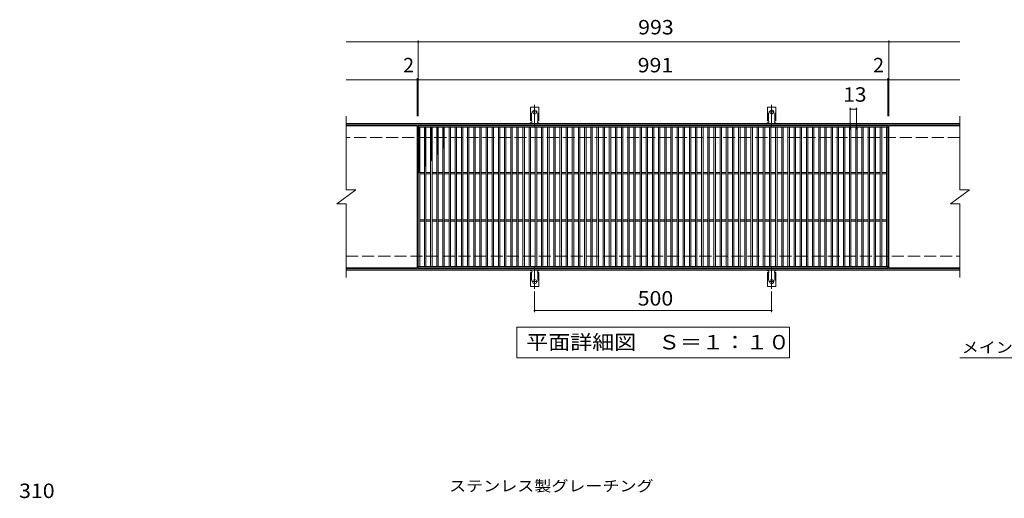
# Model space of a CAD drawing. Units: millimetres. Extents: x -1561 to 1742, y -1375 to 1059.
# Drawn here: x -1455 to 623, y 49 to 1059 of the extents above; entities that cross this region are included whole.
import ezdxf

# ---------------------------------------------------------------- set-up
doc = ezdxf.new("R2010")
doc.units = ezdxf.units.MM
doc.header["$LTSCALE"] = 10
for name, pattern in [('JWW_CENTER2', [13.546667, 11.006667, -0.846667, 0.846667, -0.846667]), ('JWW_DASHED2', [3.386667, 1.693333, -1.693333]), ('JWW_DASHED3', [3.386667, 2.54, -0.846667])]:
    doc.linetypes.add(name, pattern=pattern)
for name, color, linetype in [('C-1', 7, 'Continuous'), ('C-2', 7, 'Continuous'), ('C-4', 7, 'Continuous'), ('C-5', 7, 'Continuous'), ('C-9', 7, 'Continuous'), ('C-A', 7, 'Continuous'), ('D-4', 7, 'Continuous'), ('D-5', 7, 'Continuous')]:
    doc.layers.add(name, color=color, linetype=linetype)
doc.styles.add('ＭＳ ゴシック', font='txt', dxfattribs={"height": 1})

msp = doc.modelspace()

# ---------------------------------------------------------------- linework, layer by layer
at = {"layer": 'C-1', "color": 2, "linetype": 'Continuous', "lineweight": 9}
for p, q in [((529.1, 840.3), (-765.9, 840.3)), ((529.1, 837.3), (-765.9, 837.3)), ((-765.9, 533.3), (529.1, 533.3)), ((-765.9, 530.3), (529.1, 530.3))]:
    msp.add_line(p, q, dxfattribs=at)
at = {"layer": 'C-1', "color": 2, "linetype": 'JWW_DASHED3', "lineweight": 9}
for p, q in [((529.1, 810.3), (-765.9, 810.3)), ((-765.9, 560.3), (529.1, 560.3))]:
    msp.add_line(p, q, dxfattribs=at)
at = {"layer": 'C-2', "color": 3, "linetype": 'Continuous', "lineweight": 9}
for p, q in [((-765.9, 855.3), (-765.9, 700.3)), ((529.1, 855.3), (529.1, 700.3)), ((-615.9, 835.3), (-765.9, 835.3)), ((-615.9, 835.3), (-615.9, 535.3)), ((377.1, 835.3), (-613.9, 835.3)), ((-613.9, 835.3), (-613.9, 535.3)), ((377.1, 832.3), (-613.9, 832.3)), ((-610.9, 832.3), (-610.9, 538.3)), ((-600.9, 832.3), (-600.9, 538.3)), ((-597.9, 832.3), (-597.9, 538.3)), ((-587.9, 832.3), (-587.9, 538.3)), ((-584.9, 832.3), (-584.9, 538.3)), ((-574.9, 832.3), (-574.9, 538.3)), ((-571.9, 832.3), (-571.9, 538.3)), ((-561.9, 832.3), (-561.9, 538.3)), ((-558.9, 832.3), (-558.9, 538.3)), ((-548.9, 832.3), (-548.9, 538.3)), ((-545.9, 832.3), (-545.9, 538.3)), ((-535.9, 832.3), (-535.9, 538.3)), ((-532.9, 832.3), (-532.9, 538.3)), ((-522.9, 832.3), (-522.9, 538.3)), ((-519.9, 832.3), (-519.9, 538.3)), ((-509.9, 832.3), (-509.9, 538.3)), ((-506.9, 832.3), (-506.9, 538.3)), ((-496.9, 832.3), (-496.9, 538.3)), ((-493.9, 832.3), (-493.9, 538.3)), ((-483.9, 832.3), (-483.9, 538.3)), ((-480.9, 832.3), (-480.9, 538.3)), ((-470.9, 832.3), (-470.9, 538.3)), ((-467.9, 832.3), (-467.9, 538.3)), ((-457.9, 832.3), (-457.9, 538.3)), ((-454.9, 832.3), (-454.9, 538.3)), ((-444.9, 832.3), (-444.9, 538.3)), ((-441.9, 832.3), (-441.9, 538.3)), ((-431.9, 832.3), (-431.9, 538.3)), ((-428.9, 832.3), (-428.9, 538.3)), ((-418.9, 832.3), (-418.9, 538.3)), ((-415.9, 832.3), (-415.9, 538.3)), ((-405.9, 832.3), (-405.9, 538.3)), ((-402.9, 832.3), (-402.9, 538.3)), ((-392.9, 832.3), (-392.9, 538.3)), ((-389.9, 832.3), (-389.9, 538.3)), ((-379.9, 832.3), (-379.9, 538.3)), ((-376.9, 832.3), (-376.9, 538.3)), ((-366.9, 832.3), (-366.9, 538.3)), ((-363.9, 832.3), (-363.9, 538.3)), ((-353.9, 832.3), (-353.9, 538.3)), ((-350.9, 832.3), (-350.9, 538.3)), ((-340.9, 832.3), (-340.9, 538.3)), ((-337.9, 832.3), (-337.9, 538.3)), ((-327.9, 832.3), (-327.9, 538.3)), ((-324.9, 832.3), (-324.9, 538.3)), ((-314.9, 832.3), (-314.9, 538.3)), ((-311.9, 832.3), (-311.9, 538.3)), ((-301.9, 832.3), (-301.9, 538.3)), ((-298.9, 832.3), (-298.9, 538.3)), ((-288.9, 832.3), (-288.9, 538.3)), ((-285.9, 832.3), (-285.9, 538.3)), ((-275.9, 832.3), (-275.9, 538.3)), ((-272.9, 832.3), (-272.9, 538.3)), ((-262.9, 832.3), (-262.9, 538.3)), ((-259.9, 832.3), (-259.9, 538.3)), ((-249.9, 832.3), (-249.9, 538.3)), ((-246.9, 832.3), (-246.9, 538.3)), ((-236.9, 832.3), (-236.9, 538.3)), ((-233.9, 832.3), (-233.9, 538.3)), ((-223.9, 832.3), (-223.9, 538.3)), ((-220.9, 832.3), (-220.9, 538.3)), ((-210.9, 832.3), (-210.9, 538.3)), ((-207.9, 832.3), (-207.9, 538.3)), ((-197.9, 832.3), (-197.9, 538.3)), ((-194.9, 832.3), (-194.9, 538.3)), ((-184.9, 832.3), (-184.9, 538.3)), ((-181.9, 832.3), (-181.9, 538.3)), ((-171.9, 832.3), (-171.9, 538.3)), ((-168.9, 832.3), (-168.9, 538.3)), ((-158.9, 832.3), (-158.9, 538.3)), ((-155.9, 832.3), (-155.9, 538.3)), ((-145.9, 832.3), (-145.9, 538.3)), ((-142.9, 832.3), (-142.9, 538.3)), ((-132.9, 832.3), (-132.9, 538.3)), ((-129.9, 832.3), (-129.9, 538.3)), ((-119.9, 832.3), (-119.9, 538.3)), ((-116.9, 832.3), (-116.9, 538.3)), ((-106.9, 832.3), (-106.9, 538.3)), ((-103.9, 832.3), (-103.9, 538.3)), ((-93.9, 832.3), (-93.9, 538.3)), ((-90.9, 832.3), (-90.9, 538.3)), ((-80.9, 832.3), (-80.9, 538.3)), ((-77.9, 832.3), (-77.9, 538.3)), ((-67.9, 832.3), (-67.9, 538.3)), ((-64.9, 832.3), (-64.9, 538.3)), ((-54.9, 832.3), (-54.9, 538.3)), ((-51.9, 832.3), (-51.9, 538.3)), ((-41.9, 832.3), (-41.9, 538.3)), ((-38.9, 832.3), (-38.9, 538.3)), ((-28.9, 832.3), (-28.9, 538.3)), ((-25.9, 832.3), (-25.9, 538.3)), ((-15.9, 832.3), (-15.9, 538.3)), ((-12.9, 832.3), (-12.9, 538.3)), ((-2.9, 832.3), (-2.9, 538.3)), ((0.1, 832.3), (0.1, 538.3)), ((10.1, 832.3), (10.1, 538.3)), ((13.1, 832.3), (13.1, 538.3)), ((23.1, 832.3), (23.1, 538.3)), ((26.1, 832.3), (26.1, 538.3)), ((36.1, 832.3), (36.1, 538.3)), ((39.1, 832.3), (39.1, 538.3)), ((49.1, 832.3), (49.1, 538.3)), ((52.1, 832.3), (52.1, 538.3)), ((62.1, 832.3), (62.1, 538.3)), ((65.1, 832.3), (65.1, 538.3)), ((75.1, 832.3), (75.1, 538.3)), ((78.1, 832.3), (78.1, 538.3)), ((88.1, 832.3), (88.1, 538.3)), ((91.1, 832.3), (91.1, 538.3)), ((101.1, 832.3), (101.1, 538.3)), ((104.1, 832.3), (104.1, 538.3)), ((114.1, 832.3), (114.1, 538.3)), ((117.1, 832.3), (117.1, 538.3)), ((127.1, 832.3), (127.1, 538.3)), ((130.1, 832.3), (130.1, 538.3)), ((140.1, 832.3), (140.1, 538.3)), ((143.1, 832.3), (143.1, 538.3)), ((153.1, 832.3), (153.1, 538.3)), ((156.1, 832.3), (156.1, 538.3)), ((166.1, 832.3), (166.1, 538.3)), ((169.1, 832.3), (169.1, 538.3)), ((179.1, 832.3), (179.1, 538.3)), ((182.1, 832.3), (182.1, 538.3)), ((192.1, 832.3), (192.1, 538.3)), ((195.1, 832.3), (195.1, 538.3)), ((205.1, 832.3), (205.1, 538.3)), ((208.1, 832.3), (208.1, 538.3)), ((218.1, 832.3), (218.1, 538.3)), ((221.1, 832.3), (221.1, 538.3)), ((231.1, 832.3), (231.1, 538.3)), ((234.1, 832.3), (234.1, 538.3)), ((244.1, 832.3), (244.1, 538.3)), ((247.1, 832.3), (247.1, 538.3)), ((257.1, 832.3), (257.1, 538.3)), ((260.1, 832.3), (260.1, 538.3)), ((270.1, 832.3), (270.1, 538.3)), ((273.1, 832.3), (273.1, 538.3)), ((283.1, 832.3), (283.1, 538.3)), ((286.1, 832.3), (286.1, 538.3)), ((296.1, 832.3), (296.1, 538.3)), ((299.1, 832.3), (299.1, 538.3)), ((309.1, 832.3), (309.1, 538.3)), ((312.1, 832.3), (312.1, 538.3)), ((322.1, 832.3), (322.1, 538.3)), ((325.1, 832.3), (325.1, 538.3)), ((335.1, 832.3), (335.1, 538.3)), ((338.1, 832.3), (338.1, 538.3)), ((348.1, 832.3), (348.1, 538.3)), ((351.1, 832.3), (351.1, 538.3)), ((361.1, 832.3), (361.1, 538.3)), ((364.1, 832.3), (364.1, 538.3)), ((374.1, 538.3), (374.1, 832.3)), ((377.1, 535.3), (377.1, 835.3)), ((379.1, 835.3), (529.1, 835.3)), ((379.1, 535.3), (379.1, 835.3)), ((-600.9, 736.8), (-610.9, 736.8)), ((-600.9, 733.8), (-610.9, 733.8)), ((-587.9, 736.8), (-597.9, 736.8)), ((-587.9, 733.8), (-597.9, 733.8)), ((-574.9, 736.8), (-584.9, 736.8)), ((-574.9, 733.8), (-584.9, 733.8)), ((-561.9, 736.8), (-571.9, 736.8)), ((-561.9, 733.8), (-571.9, 733.8)), ((-548.9, 736.8), (-558.9, 736.8)), ((-548.9, 733.8), (-558.9, 733.8)), ((-535.9, 736.8), (-545.9, 736.8)), ((-535.9, 733.8), (-545.9, 733.8)), ((-522.9, 736.8), (-532.9, 736.8)), ((-522.9, 733.8), (-532.9, 733.8)), ((-509.9, 736.8), (-519.9, 736.8)), ((-509.9, 733.8), (-519.9, 733.8)), ((-496.9, 736.8), (-506.9, 736.8)), ((-496.9, 733.8), (-506.9, 733.8)), ((-483.9, 736.8), (-493.9, 736.8)), ((-483.9, 733.8), (-493.9, 733.8)), ((-470.9, 736.8), (-480.9, 736.8)), ((-470.9, 733.8), (-480.9, 733.8)), ((-457.9, 736.8), (-467.9, 736.8)), ((-457.9, 733.8), (-467.9, 733.8)), ((-444.9, 736.8), (-454.9, 736.8)), ((-444.9, 733.8), (-454.9, 733.8)), ((-431.9, 736.8), (-441.9, 736.8)), ((-431.9, 733.8), (-441.9, 733.8)), ((-418.9, 736.8), (-428.9, 736.8)), ((-418.9, 733.8), (-428.9, 733.8)), ((-405.9, 736.8), (-415.9, 736.8)), ((-405.9, 733.8), (-415.9, 733.8)), ((-392.9, 736.8), (-402.9, 736.8)), ((-392.9, 733.8), (-402.9, 733.8)), ((-379.9, 736.8), (-389.9, 736.8)), ((-379.9, 733.8), (-389.9, 733.8)), ((-366.9, 736.8), (-376.9, 736.8)), ((-366.9, 733.8), (-376.9, 733.8)), ((-353.9, 736.8), (-363.9, 736.8)), ((-353.9, 733.8), (-363.9, 733.8)), ((-340.9, 736.8), (-350.9, 736.8)), ((-340.9, 733.8), (-350.9, 733.8)), ((-327.9, 736.8), (-337.9, 736.8)), ((-327.9, 733.8), (-337.9, 733.8)), ((-314.9, 736.8), (-324.9, 736.8)), ((-314.9, 733.8), (-324.9, 733.8)), ((-301.9, 736.8), (-311.9, 736.8)), ((-301.9, 733.8), (-311.9, 733.8)), ((-288.9, 736.8), (-298.9, 736.8)), ((-288.9, 733.8), (-298.9, 733.8)), ((-275.9, 736.8), (-285.9, 736.8)), ((-275.9, 733.8), (-285.9, 733.8)), ((-262.9, 736.8), (-272.9, 736.8)), ((-262.9, 733.8), (-272.9, 733.8)), ((-249.9, 736.8), (-259.9, 736.8)), ((-249.9, 733.8), (-259.9, 733.8)), ((-236.9, 736.8), (-246.9, 736.8)), ((-236.9, 733.8), (-246.9, 733.8)), ((-223.9, 736.8), (-233.9, 736.8)), ((-223.9, 733.8), (-233.9, 733.8)), ((-210.9, 736.8), (-220.9, 736.8)), ((-210.9, 733.8), (-220.9, 733.8)), ((-197.9, 736.8), (-207.9, 736.8)), ((-197.9, 733.8), (-207.9, 733.8)), ((-184.9, 736.8), (-194.9, 736.8)), ((-184.9, 733.8), (-194.9, 733.8)), ((-171.9, 736.8), (-181.9, 736.8)), ((-171.9, 733.8), (-181.9, 733.8)), ((-158.9, 736.8), (-168.9, 736.8)), ((-158.9, 733.8), (-168.9, 733.8)), ((-145.9, 736.8), (-155.9, 736.8)), ((-145.9, 733.8), (-155.9, 733.8)), ((-132.9, 736.8), (-142.9, 736.8)), ((-132.9, 733.8), (-142.9, 733.8)), ((-119.9, 736.8), (-129.9, 736.8)), ((-119.9, 733.8), (-129.9, 733.8)), ((-106.9, 736.8), (-116.9, 736.8)), ((-106.9, 733.8), (-116.9, 733.8)), ((-93.9, 736.8), (-103.9, 736.8)), ((-93.9, 733.8), (-103.9, 733.8)), ((-80.9, 736.8), (-90.9, 736.8)), ((-80.9, 733.8), (-90.9, 733.8)), ((-67.9, 736.8), (-77.9, 736.8)), ((-67.9, 733.8), (-77.9, 733.8)), ((-54.9, 736.8), (-64.9, 736.8)), ((-54.9, 733.8), (-64.9, 733.8)), ((-41.9, 736.8), (-51.9, 736.8)), ((-41.9, 733.8), (-51.9, 733.8)), ((-28.9, 736.8), (-38.9, 736.8)), ((-28.9, 733.8), (-38.9, 733.8)), ((-15.9, 736.8), (-25.9, 736.8)), ((-15.9, 733.8), (-25.9, 733.8)), ((-2.9, 736.8), (-12.9, 736.8)), ((-2.9, 733.8), (-12.9, 733.8)), ((10.1, 736.8), (0.1, 736.8)), ((10.1, 733.8), (0.1, 733.8)), ((23.1, 736.8), (13.1, 736.8)), ((23.1, 733.8), (13.1, 733.8)), ((36.1, 736.8), (26.1, 736.8)), ((36.1, 733.8), (26.1, 733.8)), ((49.1, 736.8), (39.1, 736.8)), ((49.1, 733.8), (39.1, 733.8)), ((62.1, 736.8), (52.1, 736.8)), ((62.1, 733.8), (52.1, 733.8)), ((75.1, 736.8), (65.1, 736.8)), ((75.1, 733.8), (65.1, 733.8)), ((88.1, 736.8), (78.1, 736.8)), ((88.1, 733.8), (78.1, 733.8)), ((101.1, 736.8), (91.1, 736.8)), ((101.1, 733.8), (91.1, 733.8)), ((114.1, 736.8), (104.1, 736.8)), ((114.1, 733.8), (104.1, 733.8)), ((127.1, 736.8), (117.1, 736.8)), ((127.1, 733.8), (117.1, 733.8)), ((140.1, 736.8), (130.1, 736.8)), ((140.1, 733.8), (130.1, 733.8)), ((153.1, 736.8), (143.1, 736.8)), ((153.1, 733.8), (143.1, 733.8)), ((166.1, 736.8), (156.1, 736.8)), ((166.1, 733.8), (156.1, 733.8)), ((179.1, 736.8), (169.1, 736.8)), ((179.1, 733.8), (169.1, 733.8)), ((192.1, 736.8), (182.1, 736.8)), ((192.1, 733.8), (182.1, 733.8)), ((205.1, 736.8), (195.1, 736.8)), ((205.1, 733.8), (195.1, 733.8)), ((218.1, 736.8), (208.1, 736.8)), ((218.1, 733.8), (208.1, 733.8)), ((231.1, 736.8), (221.1, 736.8)), ((231.1, 733.8), (221.1, 733.8)), ((244.1, 736.8), (234.1, 736.8)), ((244.1, 733.8), (234.1, 733.8)), ((257.1, 736.8), (247.1, 736.8)), ((257.1, 733.8), (247.1, 733.8)), ((270.1, 736.8), (260.1, 736.8)), ((270.1, 733.8), (260.1, 733.8)), ((283.1, 736.8), (273.1, 736.8)), ((283.1, 733.8), (273.1, 733.8)), ((296.1, 736.8), (286.1, 736.8)), ((296.1, 733.8), (286.1, 733.8)), ((309.1, 736.8), (299.1, 736.8)), ((309.1, 733.8), (299.1, 733.8)), ((322.1, 736.8), (312.1, 736.8)), ((322.1, 733.8), (312.1, 733.8)), ((335.1, 736.8), (325.1, 736.8)), ((335.1, 733.8), (325.1, 733.8)), ((348.1, 736.8), (338.1, 736.8)), ((348.1, 733.8), (338.1, 733.8)), ((361.1, 736.8), (351.1, 736.8)), ((361.1, 733.8), (351.1, 733.8)), ((374.1, 736.8), (364.1, 736.8)), ((374.1, 733.8), (364.1, 733.8)), ((-785.9, 670.3), (-745.9, 700.3)), ((-765.9, 700.3), (-745.9, 700.3)), ((509.1, 670.3), (549.1, 700.3)), ((529.1, 700.3), (549.1, 700.3)), ((-785.9, 670.3), (-765.9, 670.3)), ((-765.9, 670.3), (-765.9, 515.3)), ((509.1, 670.3), (529.1, 670.3)), ((529.1, 670.3), (529.1, 515.3)), ((-600.9, 636.8), (-610.9, 636.8)), ((-600.9, 633.8), (-610.9, 633.8)), ((-587.9, 636.8), (-597.9, 636.8)), ((-587.9, 633.8), (-597.9, 633.8)), ((-574.9, 636.8), (-584.9, 636.8)), ((-574.9, 633.8), (-584.9, 633.8)), ((-561.9, 636.8), (-571.9, 636.8)), ((-561.9, 633.8), (-571.9, 633.8)), ((-548.9, 636.8), (-558.9, 636.8)), ((-548.9, 633.8), (-558.9, 633.8)), ((-535.9, 636.8), (-545.9, 636.8)), ((-535.9, 633.8), (-545.9, 633.8)), ((-522.9, 636.8), (-532.9, 636.8)), ((-522.9, 633.8), (-532.9, 633.8)), ((-509.9, 636.8), (-519.9, 636.8)), ((-509.9, 633.8), (-519.9, 633.8)), ((-496.9, 636.8), (-506.9, 636.8)), ((-496.9, 633.8), (-506.9, 633.8)), ((-483.9, 636.8), (-493.9, 636.8)), ((-483.9, 633.8), (-493.9, 633.8)), ((-470.9, 636.8), (-480.9, 636.8)), ((-470.9, 633.8), (-480.9, 633.8)), ((-457.9, 636.8), (-467.9, 636.8)), ((-457.9, 633.8), (-467.9, 633.8)), ((-444.9, 636.8), (-454.9, 636.8)), ((-444.9, 633.8), (-454.9, 633.8)), ((-431.9, 636.8), (-441.9, 636.8)), ((-431.9, 633.8), (-441.9, 633.8)), ((-418.9, 636.8), (-428.9, 636.8)), ((-418.9, 633.8), (-428.9, 633.8)), ((-405.9, 636.8), (-415.9, 636.8)), ((-405.9, 633.8), (-415.9, 633.8)), ((-392.9, 636.8), (-402.9, 636.8)), ((-392.9, 633.8), (-402.9, 633.8)), ((-379.9, 636.8), (-389.9, 636.8)), ((-379.9, 633.8), (-389.9, 633.8)), ((-366.9, 636.8), (-376.9, 636.8)), ((-366.9, 633.8), (-376.9, 633.8)), ((-353.9, 636.8), (-363.9, 636.8)), ((-353.9, 633.8), (-363.9, 633.8)), ((-340.9, 636.8), (-350.9, 636.8)), ((-340.9, 633.8), (-350.9, 633.8)), ((-327.9, 636.8), (-337.9, 636.8)), ((-327.9, 633.8), (-337.9, 633.8)), ((-314.9, 636.8), (-324.9, 636.8)), ((-314.9, 633.8), (-324.9, 633.8)), ((-301.9, 636.8), (-311.9, 636.8)), ((-301.9, 633.8), (-311.9, 633.8)), ((-288.9, 636.8), (-298.9, 636.8)), ((-288.9, 633.8), (-298.9, 633.8)), ((-275.9, 636.8), (-285.9, 636.8)), ((-275.9, 633.8), (-285.9, 633.8)), ((-262.9, 636.8), (-272.9, 636.8)), ((-262.9, 633.8), (-272.9, 633.8)), ((-249.9, 636.8), (-259.9, 636.8)), ((-249.9, 633.8), (-259.9, 633.8)), ((-236.9, 636.8), (-246.9, 636.8)), ((-236.9, 633.8), (-246.9, 633.8)), ((-223.9, 636.8), (-233.9, 636.8)), ((-223.9, 633.8), (-233.9, 633.8)), ((-210.9, 636.8), (-220.9, 636.8)), ((-210.9, 633.8), (-220.9, 633.8)), ((-197.9, 636.8), (-207.9, 636.8)), ((-197.9, 633.8), (-207.9, 633.8)), ((-184.9, 636.8), (-194.9, 636.8)), ((-184.9, 633.8), (-194.9, 633.8)), ((-171.9, 636.8), (-181.9, 636.8)), ((-171.9, 633.8), (-181.9, 633.8)), ((-158.9, 636.8), (-168.9, 636.8)), ((-158.9, 633.8), (-168.9, 633.8)), ((-145.9, 636.8), (-155.9, 636.8)), ((-145.9, 633.8), (-155.9, 633.8)), ((-132.9, 636.8), (-142.9, 636.8)), ((-132.9, 633.8), (-142.9, 633.8)), ((-119.9, 636.8), (-129.9, 636.8)), ((-119.9, 633.8), (-129.9, 633.8)), ((-106.9, 636.8), (-116.9, 636.8)), ((-106.9, 633.8), (-116.9, 633.8)), ((-93.9, 636.8), (-103.9, 636.8)), ((-93.9, 633.8), (-103.9, 633.8)), ((-80.9, 636.8), (-90.9, 636.8)), ((-80.9, 633.8), (-90.9, 633.8)), ((-67.9, 636.8), (-77.9, 636.8)), ((-67.9, 633.8), (-77.9, 633.8)), ((-54.9, 636.8), (-64.9, 636.8)), ((-54.9, 633.8), (-64.9, 633.8)), ((-41.9, 636.8), (-51.9, 636.8)), ((-41.9, 633.8), (-51.9, 633.8)), ((-28.9, 636.8), (-38.9, 636.8)), ((-28.9, 633.8), (-38.9, 633.8)), ((-15.9, 636.8), (-25.9, 636.8)), ((-15.9, 633.8), (-25.9, 633.8)), ((-2.9, 636.8), (-12.9, 636.8)), ((-2.9, 633.8), (-12.9, 633.8)), ((10.1, 636.8), (0.1, 636.8)), ((10.1, 633.8), (0.1, 633.8)), ((23.1, 636.8), (13.1, 636.8)), ((23.1, 633.8), (13.1, 633.8)), ((36.1, 636.8), (26.1, 636.8)), ((36.1, 633.8), (26.1, 633.8)), ((49.1, 636.8), (39.1, 636.8)), ((49.1, 633.8), (39.1, 633.8)), ((62.1, 636.8), (52.1, 636.8)), ((62.1, 633.8), (52.1, 633.8)), ((75.1, 636.8), (65.1, 636.8)), ((75.1, 633.8), (65.1, 633.8)), ((88.1, 636.8), (78.1, 636.8)), ((88.1, 633.8), (78.1, 633.8)), ((101.1, 636.8), (91.1, 636.8)), ((101.1, 633.8), (91.1, 633.8)), ((114.1, 636.8), (104.1, 636.8)), ((114.1, 633.8), (104.1, 633.8)), ((127.1, 636.8), (117.1, 636.8)), ((127.1, 633.8), (117.1, 633.8)), ((140.1, 636.8), (130.1, 636.8)), ((140.1, 633.8), (130.1, 633.8)), ((153.1, 636.8), (143.1, 636.8)), ((153.1, 633.8), (143.1, 633.8)), ((166.1, 636.8), (156.1, 636.8)), ((166.1, 633.8), (156.1, 633.8)), ((179.1, 636.8), (169.1, 636.8)), ((179.1, 633.8), (169.1, 633.8)), ((192.1, 636.8), (182.1, 636.8)), ((192.1, 633.8), (182.1, 633.8)), ((205.1, 636.8), (195.1, 636.8)), ((205.1, 633.8), (195.1, 633.8)), ((218.1, 636.8), (208.1, 636.8)), ((218.1, 633.8), (208.1, 633.8)), ((231.1, 636.8), (221.1, 636.8)), ((231.1, 633.8), (221.1, 633.8)), ((244.1, 636.8), (234.1, 636.8)), ((244.1, 633.8), (234.1, 633.8)), ((257.1, 636.8), (247.1, 636.8)), ((257.1, 633.8), (247.1, 633.8)), ((270.1, 636.8), (260.1, 636.8)), ((270.1, 633.8), (260.1, 633.8)), ((283.1, 636.8), (273.1, 636.8)), ((283.1, 633.8), (273.1, 633.8)), ((296.1, 636.8), (286.1, 636.8)), ((296.1, 633.8), (286.1, 633.8)), ((309.1, 636.8), (299.1, 636.8)), ((309.1, 633.8), (299.1, 633.8)), ((322.1, 636.8), (312.1, 636.8)), ((322.1, 633.8), (312.1, 633.8)), ((335.1, 636.8), (325.1, 636.8)), ((335.1, 633.8), (325.1, 633.8)), ((348.1, 636.8), (338.1, 636.8)), ((348.1, 633.8), (338.1, 633.8)), ((361.1, 636.8), (351.1, 636.8)), ((361.1, 633.8), (351.1, 633.8)), ((374.1, 636.8), (364.1, 636.8)), ((374.1, 633.8), (364.1, 633.8)), ((-765.9, 535.3), (-615.9, 535.3)), ((-613.9, 538.3), (377.1, 538.3)), ((-613.9, 535.3), (377.1, 535.3)), ((379.1, 535.3), (529.1, 535.3))]:
    msp.add_line(p, q, dxfattribs=at)
at = {"layer": 'C-4', "color": 7, "linetype": 'Continuous', "lineweight": 9}
for p, q in [((-613.9, 1012.3), (-765.9, 1012.3)), ((-613.9, 1015.3), (-613.9, 855.3)), ((-613.9, 1012.3), (379.1, 1012.3)), ((379.1, 1015.3), (379.1, 855.3)), ((379.1, 1012.3), (529.1, 1012.3)), ((-615.9, 935.3), (-615.9, 855.3)), ((377.1, 935.3), (377.1, 855.3)), ((-615.9, 932.3), (-765.9, 932.3)), ((-615.9, 932.3), (-613.9, 932.3)), ((-613.9, 932.3), (377.1, 932.3)), ((377.1, 932.3), (379.1, 932.3)), ((379.1, 932.3), (529.1, 932.3)), ((297.6, 873.3), (297.6, 827.3)), ((310.6, 873.3), (310.6, 827.3)), ((297.6, 870.3), (310.6, 870.3)), ((-368.4, 485.6), (-368.4, 442.3)), ((131.6, 485.6), (131.6, 442.3)), ((-368.4, 445.3), (131.6, 445.3))]:
    msp.add_line(p, q, dxfattribs=at)
at = {"layer": 'C-4', "color": 7, "linetype": 'Continuous', "lineweight": 9, "const_width": 2}
for points in [[(-612.9, 1012.3, 0.414214), (-613.9, 1013.3, 0.414214), (-614.9, 1012.3, 0.414214), (-613.9, 1011.3, 0.414214)], [(380.1, 1012.3, 0.414214), (379.1, 1013.3, 0.414214), (378.1, 1012.3, 0.414214), (379.1, 1011.3, 0.414214)], [(-614.9, 932.3, 0.414214), (-615.9, 933.3, 0.414214), (-616.9, 932.3, 0.414214), (-615.9, 931.3, 0.414214)], [(-612.9, 932.3, 0.414214), (-613.9, 933.3, 0.414214), (-614.9, 932.3, 0.414214), (-613.9, 931.3, 0.414214)], [(378.1, 932.3, 0.414214), (377.1, 933.3, 0.414214), (376.1, 932.3, 0.414214), (377.1, 931.3, 0.414214)], [(380.1, 932.3, 0.414214), (379.1, 933.3, 0.414214), (378.1, 932.3, 0.414214), (379.1, 931.3, 0.414214)], [(298.6, 870.3, 0.414214), (297.6, 871.3, 0.414214), (296.6, 870.3, 0.414214), (297.6, 869.3, 0.414214)], [(311.6, 870.3, 0.414214), (310.6, 871.3, 0.414214), (309.6, 870.3, 0.414214), (310.6, 869.3, 0.414214)], [(-367.4, 445.3, 0.414214), (-368.4, 446.3, 0.414214), (-369.4, 445.3, 0.414214), (-368.4, 444.3, 0.414214)], [(132.6, 445.3, 0.414214), (131.6, 446.3, 0.414214), (130.6, 445.3, 0.414214), (131.6, 444.3, 0.414214)]]:
    msp.add_lwpolyline(points, format="xyb", close=True, dxfattribs=at)
at = {"layer": 'C-5', "color": 7, "linetype": 'Continuous', "lineweight": 9}
for p, q in [((-405.9, 410.3), (169.1, 410.3)), ((-405.9, 345.3), (-405.9, 410.3)), ((169.1, 410.3), (169.1, 345.3)), ((169.1, 345.3), (-405.9, 345.3)), ((529.1, 345.3), (984.8, 345.3))]:
    msp.add_line(p, q, dxfattribs=at)
at = {"layer": 'C-9', "color": 6, "linetype": 'Continuous', "lineweight": 9}
for p, q in [((-610.9, 832.3), (-613.9, 830.6)), ((-613.9, 832.3), (-610.9, 830.6)), ((-597.9, 832.3), (-600.9, 830.6)), ((-600.9, 832.3), (-597.9, 830.6)), ((-584.9, 832.3), (-587.9, 830.6)), ((-587.9, 832.3), (-584.9, 830.6)), ((-571.9, 832.3), (-574.9, 830.6)), ((-574.9, 832.3), (-571.9, 830.6)), ((-558.9, 832.3), (-561.9, 830.6)), ((-561.9, 832.3), (-558.9, 830.6)), ((-610.9, 830.5), (-613.9, 828.7)), ((-613.9, 830.5), (-610.9, 828.7)), ((-610.9, 828.6), (-613.9, 826.9)), ((-613.9, 828.6), (-610.9, 826.9)), ((-610.9, 826.8), (-613.9, 825)), ((-613.9, 826.8), (-610.9, 825)), ((-610.9, 824.9), (-613.9, 823.2)), ((-613.9, 824.9), (-610.9, 823.2)), ((-610.9, 823.1), (-613.9, 821.3)), ((-613.9, 823.1), (-610.9, 821.3)), ((-610.9, 821.2), (-613.9, 819.5)), ((-613.9, 821.2), (-610.9, 819.5)), ((-613.9, 819.4), (-610.9, 817.6)), ((-610.9, 819.4), (-613.9, 817.6)), ((-610.9, 817.5), (-613.9, 815.8)), ((-613.9, 817.5), (-610.9, 815.8)), ((-610.9, 815.7), (-613.9, 813.9)), ((-613.9, 815.7), (-610.9, 813.9)), ((-610.9, 813.8), (-613.9, 812.1)), ((-613.9, 813.8), (-610.9, 812.1)), ((-610.9, 812), (-613.9, 810.2)), ((-613.9, 812), (-610.9, 810.2)), ((-597.9, 830.5), (-600.9, 828.7)), ((-600.9, 830.5), (-597.9, 828.7)), ((-597.9, 828.6), (-600.9, 826.9)), ((-600.9, 828.6), (-597.9, 826.9)), ((-597.9, 826.8), (-600.9, 825)), ((-600.9, 826.8), (-597.9, 825)), ((-597.9, 824.9), (-600.9, 823.2)), ((-600.9, 824.9), (-597.9, 823.2)), ((-597.9, 823.1), (-600.9, 821.3)), ((-600.9, 823.1), (-597.9, 821.3)), ((-597.9, 821.2), (-600.9, 819.5)), ((-600.9, 821.2), (-597.9, 819.5)), ((-600.9, 819.4), (-597.9, 817.6)), ((-597.9, 819.4), (-600.9, 817.6)), ((-597.9, 817.5), (-600.9, 815.8)), ((-600.9, 817.5), (-597.9, 815.8)), ((-597.9, 815.7), (-600.9, 813.9)), ((-600.9, 815.7), (-597.9, 813.9)), ((-597.9, 813.8), (-600.9, 812.1)), ((-600.9, 813.8), (-597.9, 812.1)), ((-597.9, 812), (-600.9, 810.2)), ((-600.9, 812), (-597.9, 810.2)), ((-584.9, 830.5), (-587.9, 828.7)), ((-587.9, 830.5), (-584.9, 828.7)), ((-584.9, 828.6), (-587.9, 826.9)), ((-587.9, 828.6), (-584.9, 826.9)), ((-584.9, 826.8), (-587.9, 825)), ((-587.9, 826.8), (-584.9, 825)), ((-584.9, 824.9), (-587.9, 823.2)), ((-587.9, 824.9), (-584.9, 823.2)), ((-584.9, 823.1), (-587.9, 821.3)), ((-587.9, 823.1), (-584.9, 821.3)), ((-584.9, 821.2), (-587.9, 819.5)), ((-587.9, 821.2), (-584.9, 819.5)), ((-587.9, 819.4), (-584.9, 817.6)), ((-584.9, 819.4), (-587.9, 817.6)), ((-584.9, 817.5), (-587.9, 815.8)), ((-587.9, 817.5), (-584.9, 815.8)), ((-584.9, 815.7), (-587.9, 813.9)), ((-587.9, 815.7), (-584.9, 813.9)), ((-584.9, 813.8), (-587.9, 812.1)), ((-587.9, 813.8), (-584.9, 812.1)), ((-584.9, 812), (-587.9, 810.2)), ((-587.9, 812), (-584.9, 810.2)), ((-571.9, 830.5), (-574.9, 828.7)), ((-574.9, 830.5), (-571.9, 828.7)), ((-571.9, 828.6), (-574.9, 826.9)), ((-574.9, 828.6), (-571.9, 826.9)), ((-571.9, 826.8), (-574.9, 825)), ((-574.9, 826.8), (-571.9, 825)), ((-571.9, 824.9), (-574.9, 823.2)), ((-574.9, 824.9), (-571.9, 823.2)), ((-571.9, 823.1), (-574.9, 821.3)), ((-574.9, 823.1), (-571.9, 821.3)), ((-571.9, 821.2), (-574.9, 819.5)), ((-574.9, 821.2), (-571.9, 819.5)), ((-574.9, 819.4), (-571.9, 817.6)), ((-571.9, 819.4), (-574.9, 817.6)), ((-571.9, 817.5), (-574.9, 815.8)), ((-574.9, 817.5), (-571.9, 815.8)), ((-571.9, 815.7), (-574.9, 813.9)), ((-574.9, 815.7), (-571.9, 813.9)), ((-571.9, 813.8), (-574.9, 812.1)), ((-574.9, 813.8), (-571.9, 812.1)), ((-571.9, 812), (-574.9, 810.2)), ((-574.9, 812), (-571.9, 810.2)), ((-558.9, 830.5), (-561.9, 828.7)), ((-561.9, 830.5), (-558.9, 828.7)), ((-558.9, 828.6), (-561.9, 826.9)), ((-561.9, 828.6), (-558.9, 826.9)), ((-558.9, 826.8), (-561.9, 825)), ((-561.9, 826.8), (-558.9, 825)), ((-558.9, 824.9), (-561.9, 823.2)), ((-561.9, 824.9), (-558.9, 823.2)), ((-558.9, 823.1), (-561.9, 821.3)), ((-561.9, 823.1), (-558.9, 821.3)), ((-558.9, 821.2), (-561.9, 819.5)), ((-561.9, 821.2), (-558.9, 819.5)), ((-561.9, 819.4), (-558.9, 817.6)), ((-558.9, 819.4), (-561.9, 817.6)), ((-558.9, 817.5), (-561.9, 815.8)), ((-561.9, 817.5), (-558.9, 815.8)), ((-558.9, 815.7), (-561.9, 813.9)), ((-561.9, 815.7), (-558.9, 813.9)), ((-558.9, 813.8), (-561.9, 812.1)), ((-561.9, 813.8), (-558.9, 812.1)), ((-558.9, 812), (-561.9, 810.2)), ((-561.9, 812), (-558.9, 810.2)), ((-613.9, 810.1), (-610.9, 808.4)), ((-610.9, 810.1), (-613.9, 808.4)), ((-613.9, 808.3), (-610.9, 806.6)), ((-610.9, 808.3), (-613.9, 806.6)), ((-613.9, 806.4), (-610.9, 804.7)), ((-610.9, 806.4), (-613.9, 804.7)), ((-613.9, 804.6), (-610.9, 802.9)), ((-610.9, 804.6), (-613.9, 802.9)), ((-613.9, 802.7), (-610.9, 801)), ((-610.9, 802.7), (-613.9, 801)), ((-613.9, 800.9), (-610.9, 799.2)), ((-610.9, 800.9), (-613.9, 799.2)), ((-613.9, 799), (-610.9, 797.3)), ((-610.9, 799), (-613.9, 797.3)), ((-613.9, 797.2), (-610.9, 795.5)), ((-610.9, 797.2), (-613.9, 795.5)), ((-613.9, 795.4), (-610.9, 793.6)), ((-610.9, 795.4), (-613.9, 793.6)), ((-613.9, 793.5), (-610.9, 791.8)), ((-610.9, 793.5), (-613.9, 791.8)), ((-613.9, 791.7), (-610.9, 789.9)), ((-610.9, 791.7), (-613.9, 789.9)), ((-613.9, 789.8), (-610.9, 788.1)), ((-610.9, 789.8), (-613.9, 788.1)), ((-600.9, 810.1), (-597.9, 808.4)), ((-597.9, 810.1), (-600.9, 808.4)), ((-600.9, 808.3), (-597.9, 806.6)), ((-597.9, 808.3), (-600.9, 806.6)), ((-600.9, 806.4), (-597.9, 804.7)), ((-597.9, 806.4), (-600.9, 804.7)), ((-600.9, 804.6), (-597.9, 802.9)), ((-597.9, 804.6), (-600.9, 802.9)), ((-600.9, 802.7), (-597.9, 801)), ((-597.9, 802.7), (-600.9, 801)), ((-600.9, 800.9), (-597.9, 799.2)), ((-597.9, 800.9), (-600.9, 799.2)), ((-600.9, 799), (-597.9, 797.3)), ((-597.9, 799), (-600.9, 797.3)), ((-600.9, 797.2), (-597.9, 795.5)), ((-597.9, 797.2), (-600.9, 795.5)), ((-600.9, 795.4), (-597.9, 793.6)), ((-597.9, 795.4), (-600.9, 793.6)), ((-600.9, 793.5), (-597.9, 791.8)), ((-597.9, 793.5), (-600.9, 791.8)), ((-600.9, 791.7), (-597.9, 789.9)), ((-597.9, 791.7), (-600.9, 789.9)), ((-600.9, 789.8), (-597.9, 788.1)), ((-597.9, 789.8), (-600.9, 788.1)), ((-587.9, 810.1), (-584.9, 808.4)), ((-584.9, 810.1), (-587.9, 808.4)), ((-587.9, 808.3), (-584.9, 806.6)), ((-584.9, 808.3), (-587.9, 806.6)), ((-587.9, 806.4), (-584.9, 804.7)), ((-584.9, 806.4), (-587.9, 804.7)), ((-587.9, 804.6), (-584.9, 802.9)), ((-584.9, 804.6), (-587.9, 802.9)), ((-587.9, 802.7), (-584.9, 801)), ((-584.9, 802.7), (-587.9, 801)), ((-587.9, 800.9), (-584.9, 799.2)), ((-584.9, 800.9), (-587.9, 799.2)), ((-587.9, 799), (-584.9, 797.3)), ((-584.9, 799), (-587.9, 797.3)), ((-587.9, 797.2), (-584.9, 795.5)), ((-584.9, 797.2), (-587.9, 795.5)), ((-587.9, 795.4), (-584.9, 793.6)), ((-584.9, 795.4), (-587.9, 793.6)), ((-587.9, 793.5), (-584.9, 791.8)), ((-584.9, 793.5), (-587.9, 791.8)), ((-587.9, 791.7), (-584.9, 789.9)), ((-584.9, 791.7), (-587.9, 789.9)), ((-587.9, 789.8), (-584.9, 788.1)), ((-584.9, 789.8), (-587.9, 788.1)), ((-574.9, 810.1), (-571.9, 808.4)), ((-571.9, 810.1), (-574.9, 808.4)), ((-574.9, 808.3), (-571.9, 806.6)), ((-571.9, 808.3), (-574.9, 806.6)), ((-574.9, 806.4), (-571.9, 804.7)), ((-571.9, 806.4), (-574.9, 804.7)), ((-574.9, 804.6), (-571.9, 802.9)), ((-571.9, 804.6), (-574.9, 802.9)), ((-574.9, 802.7), (-571.9, 801)), ((-571.9, 802.7), (-574.9, 801)), ((-574.9, 800.9), (-571.9, 799.2)), ((-571.9, 800.9), (-574.9, 799.2)), ((-574.9, 799), (-571.9, 797.3)), ((-571.9, 799), (-574.9, 797.3)), ((-574.9, 797.2), (-571.9, 795.5)), ((-571.9, 797.2), (-574.9, 795.5)), ((-574.9, 795.4), (-571.9, 793.6)), ((-571.9, 795.4), (-574.9, 793.6)), ((-574.9, 793.5), (-571.9, 791.8)), ((-571.9, 793.5), (-574.9, 791.8)), ((-574.9, 791.7), (-571.9, 789.9)), ((-571.9, 791.7), (-574.9, 789.9)), ((-574.9, 789.8), (-571.9, 788.1)), ((-571.9, 789.8), (-574.9, 788.1)), ((-561.9, 810.1), (-558.9, 808.4)), ((-558.9, 810.1), (-561.9, 808.4)), ((-561.9, 808.3), (-558.9, 806.6)), ((-558.9, 808.3), (-561.9, 806.6)), ((-561.9, 806.4), (-558.9, 804.7)), ((-558.9, 806.4), (-561.9, 804.7)), ((-561.9, 804.6), (-558.9, 802.9)), ((-558.9, 804.6), (-561.9, 802.9)), ((-561.9, 802.7), (-558.9, 801)), ((-558.9, 802.7), (-561.9, 801)), ((-561.9, 800.9), (-558.9, 799.2)), ((-558.9, 800.9), (-561.9, 799.2)), ((-561.9, 799), (-558.9, 797.3)), ((-558.9, 799), (-561.9, 797.3)), ((-561.9, 797.2), (-558.9, 795.5)), ((-558.9, 797.2), (-561.9, 795.5)), ((-561.9, 795.4), (-558.9, 793.6)), ((-558.9, 795.4), (-561.9, 793.6)), ((-561.9, 793.5), (-558.9, 791.8)), ((-558.9, 793.5), (-561.9, 791.8)), ((-561.9, 791.7), (-558.9, 789.9)), ((-558.9, 791.7), (-561.9, 789.9)), ((-561.9, 789.8), (-559.8, 788.6)), ((-558.9, 789.8), (-561.9, 788.1)), ((-613.9, 788), (-610.9, 786.2)), ((-610.9, 788), (-613.9, 786.2)), ((-613.9, 786.1), (-610.9, 784.4)), ((-610.9, 786.1), (-613.9, 784.4)), ((-613.9, 784.3), (-610.9, 782.5)), ((-610.9, 784.3), (-613.9, 782.5)), ((-613.9, 782.4), (-610.9, 780.7)), ((-610.9, 782.4), (-613.9, 780.7)), ((-613.9, 780.6), (-610.9, 778.8)), ((-610.9, 780.6), (-613.9, 778.8)), ((-613.9, 778.7), (-610.9, 777)), ((-610.9, 778.7), (-613.9, 777)), ((-613.9, 776.9), (-610.9, 775.1)), ((-610.9, 776.9), (-613.9, 775.1)), ((-613.9, 775), (-610.9, 773.3)), ((-610.9, 775), (-613.9, 773.3)), ((-613.9, 773.2), (-610.9, 771.4)), ((-610.9, 773.2), (-613.9, 771.4)), ((-613.9, 771.3), (-610.9, 769.6)), ((-610.9, 771.3), (-613.9, 769.6)), ((-613.9, 769.5), (-610.9, 767.8)), ((-610.9, 769.5), (-613.9, 767.8)), ((-600.9, 788), (-597.9, 786.2)), ((-597.9, 788), (-600.9, 786.2)), ((-600.9, 786.1), (-597.9, 784.4)), ((-597.9, 786.1), (-600.9, 784.4)), ((-600.9, 784.3), (-597.9, 782.5)), ((-597.9, 784.3), (-600.9, 782.5)), ((-600.9, 782.4), (-597.9, 780.7)), ((-597.9, 782.4), (-600.9, 780.7)), ((-600.9, 780.6), (-597.9, 778.8)), ((-597.9, 780.6), (-600.9, 778.8)), ((-600.9, 778.7), (-597.9, 777)), ((-597.9, 778.7), (-600.9, 777)), ((-600.9, 776.9), (-597.9, 775.1)), ((-597.9, 776.9), (-600.9, 775.1)), ((-600.9, 775), (-597.9, 773.3)), ((-597.9, 775), (-600.9, 773.3)), ((-600.9, 773.2), (-597.9, 771.4)), ((-597.9, 773.2), (-600.9, 771.4)), ((-600.9, 771.3), (-597.9, 769.6)), ((-597.9, 771.3), (-600.9, 769.6)), ((-600.9, 769.5), (-597.9, 767.8)), ((-597.9, 769.5), (-600.9, 767.8)), ((-587.9, 788), (-584.9, 786.2)), ((-584.9, 788), (-587.9, 786.2)), ((-587.9, 786.1), (-584.9, 784.4)), ((-584.9, 786.1), (-587.9, 784.4)), ((-587.9, 784.3), (-584.9, 782.5)), ((-584.9, 784.3), (-587.9, 782.5)), ((-587.9, 782.4), (-584.9, 780.7)), ((-584.9, 782.4), (-587.9, 780.7)), ((-587.9, 780.6), (-584.9, 778.8)), ((-584.9, 780.6), (-587.9, 778.8)), ((-587.9, 778.7), (-584.9, 777)), ((-584.9, 778.7), (-587.9, 777)), ((-587.9, 776.9), (-584.9, 775.1)), ((-584.9, 776.9), (-587.9, 775.1)), ((-587.9, 775), (-584.9, 773.3)), ((-584.9, 775), (-587.9, 773.3)), ((-587.9, 773.2), (-584.9, 771.4)), ((-584.9, 773.2), (-587.9, 771.4)), ((-587.9, 771.3), (-584.9, 769.6)), ((-584.9, 771.3), (-587.9, 769.6)), ((-587.9, 769.5), (-584.9, 767.8)), ((-584.9, 769.5), (-587.9, 767.8)), ((-574.9, 788), (-571.9, 786.2)), ((-571.9, 788), (-574.9, 786.2)), ((-574.9, 786.1), (-571.9, 784.4)), ((-571.9, 786.1), (-574.9, 784.4)), ((-574.9, 784.3), (-571.9, 782.5)), ((-571.9, 784.3), (-574.9, 782.5)), ((-574.9, 782.4), (-571.9, 780.7)), ((-571.9, 782.4), (-574.9, 780.7)), ((-574.9, 780.6), (-571.9, 778.8)), ((-571.9, 780.6), (-574.9, 778.8)), ((-574.9, 778.7), (-571.9, 777)), ((-571.9, 778.7), (-574.9, 777)), ((-574.9, 776.9), (-572.7, 775.6)), ((-571.9, 776.9), (-574.9, 775.1)), ((-574.9, 775), (-573.9, 774.5)), ((-561.9, 788), (-561, 787.4)), ((-613.9, 767.6), (-610.9, 765.9)), ((-610.9, 767.6), (-613.9, 765.9)), ((-613.9, 765.8), (-610.9, 764.1)), ((-610.9, 765.8), (-613.9, 764.1)), ((-613.9, 763.9), (-610.9, 762.2)), ((-610.9, 763.9), (-613.9, 762.2)), ((-613.9, 762.1), (-610.9, 760.4)), ((-610.9, 762.1), (-613.9, 760.4)), ((-613.9, 760.2), (-610.9, 758.5)), ((-610.9, 760.2), (-613.9, 758.5)), ((-613.9, 758.4), (-610.9, 756.7)), ((-610.9, 758.4), (-613.9, 756.7)), ((-613.9, 756.6), (-610.9, 754.8)), ((-610.9, 756.6), (-613.9, 754.8)), ((-613.9, 754.7), (-610.9, 753)), ((-610.9, 754.7), (-613.9, 753)), ((-613.9, 752.9), (-610.9, 751.1)), ((-610.9, 752.9), (-613.9, 751.1)), ((-613.9, 751), (-610.9, 749.3)), ((-610.9, 751), (-613.9, 749.3)), ((-613.9, 749.2), (-610.9, 747.4)), ((-610.9, 749.2), (-613.9, 747.4)), ((-600.9, 767.6), (-597.9, 765.9)), ((-597.9, 767.6), (-600.9, 765.9)), ((-600.9, 765.8), (-597.9, 764.1)), ((-597.9, 765.8), (-600.9, 764.1)), ((-600.9, 763.9), (-597.9, 762.2)), ((-597.9, 763.9), (-600.9, 762.2)), ((-600.9, 762.1), (-597.9, 760.4)), ((-597.9, 762.1), (-600.9, 760.4)), ((-600.9, 760.2), (-597.9, 758.5)), ((-597.9, 760.2), (-600.9, 758.5)), ((-600.9, 758.4), (-597.9, 756.7)), ((-597.9, 758.4), (-600.9, 756.7)), ((-600.9, 756.6), (-597.9, 754.8)), ((-597.9, 756.6), (-600.9, 754.8)), ((-600.9, 754.7), (-597.9, 753)), ((-597.9, 754.7), (-600.9, 753)), ((-600.9, 752.9), (-597.9, 751.1)), ((-597.9, 752.9), (-600.9, 751.1)), ((-600.9, 751), (-598.7, 749.7)), ((-597.9, 751), (-600.9, 749.3)), ((-600.9, 749.2), (-599.8, 748.6)), ((-587.9, 767.6), (-584.9, 765.9)), ((-584.9, 767.6), (-587.9, 765.9)), ((-587.9, 765.8), (-584.9, 764.1)), ((-584.9, 765.8), (-587.9, 764.1)), ((-587.9, 763.9), (-585.7, 762.7)), ((-584.9, 763.9), (-587.9, 762.2)), ((-587.9, 762.1), (-586.9, 761.5)), ((-613.9, 747.3), (-610.9, 745.6)), ((-610.9, 747.3), (-613.9, 745.6)), ((-613.9, 745.5), (-610.9, 743.7)), ((-610.9, 745.5), (-613.9, 743.7)), ((-613.9, 743.6), (-610.9, 741.9)), ((-610.9, 743.6), (-613.9, 741.9)), ((-613.9, 741.8), (-610.9, 740)), ((-610.9, 741.8), (-613.9, 740)), ((-613.9, 739.9), (-610.9, 738.2)), ((-610.9, 739.9), (-613.9, 738.2)), ((-613.9, 738.1), (-611.6, 736.8)), ((-610.9, 738.1), (-613.9, 736.3)), ((-613.9, 736.2), (-612.8, 735.6))]:
    msp.add_line(p, q, dxfattribs=at)
at = {"layer": 'C-A', "color": 3, "linetype": 'Continuous', "lineweight": 9}
for p, q in [((-377.1, 845.3), (-377.1, 874.3)), ((-359.6, 874.3), (-377.1, 874.3)), ((-359.6, 845.3), (-359.6, 874.3)), ((122.9, 845.3), (122.9, 874.3)), ((140.4, 874.3), (122.9, 874.3)), ((140.4, 845.3), (140.4, 874.3)), ((-377.1, 845.3), (-375.9, 845.3)), ((-376.4, 841.3), (-375.9, 841.3)), ((-359.6, 845.3), (-360.9, 845.3)), ((-360.9, 841.3), (-360.4, 841.3)), ((122.9, 845.3), (124.1, 845.3)), ((123.6, 841.3), (124.1, 841.3)), ((140.4, 845.3), (139.1, 845.3)), ((139.1, 841.3), (139.6, 841.3)), ((-377.1, 525.3), (-375.9, 525.3)), ((-377.1, 525.3), (-377.1, 496.3)), ((-376.4, 529.3), (-375.9, 529.3)), ((-360.9, 529.3), (-360.4, 529.3)), ((-359.6, 525.3), (-360.9, 525.3)), ((-359.6, 525.3), (-359.6, 496.3)), ((122.9, 525.3), (124.1, 525.3)), ((122.9, 525.3), (122.9, 496.3)), ((123.6, 529.3), (124.1, 529.3)), ((139.1, 529.3), (139.6, 529.3)), ((140.4, 525.3), (139.1, 525.3)), ((140.4, 525.3), (140.4, 496.3)), ((-359.6, 496.3), (-377.1, 496.3)), ((140.4, 496.3), (122.9, 496.3))]:
    msp.add_line(p, q, dxfattribs=at)
at = {"layer": 'C-A', "color": 3, "linetype": 'JWW_DASHED2', "lineweight": 9}
for p, q in [((-375.1, 845.2), (-375.1, 874.3)), ((-361.6, 845.2), (-361.6, 874.3)), ((124.9, 845.2), (124.9, 874.3)), ((138.4, 845.2), (138.4, 874.3)), ((-375.1, 525.4), (-375.1, 496.3)), ((-361.6, 525.4), (-361.6, 496.3)), ((124.9, 525.4), (124.9, 496.3)), ((138.4, 525.4), (138.4, 496.3))]:
    msp.add_line(p, q, dxfattribs=at)
at = {"layer": 'C-A', "color": 7, "linetype": 'JWW_CENTER2', "lineweight": 9}
for p, q in [((-368.4, 831.8), (-368.4, 879.2)), ((131.6, 831.8), (131.6, 879.2)), ((-374.2, 864.3), (-362.6, 864.3)), ((125.8, 864.3), (137.4, 864.3)), ((-368.4, 538.8), (-368.4, 491.4)), ((131.6, 538.8), (131.6, 491.4)), ((-374.2, 506.3), (-362.6, 506.3)), ((125.8, 506.3), (137.4, 506.3))]:
    msp.add_line(p, q, dxfattribs=at)
at = {"layer": 'C-A', "color": 3, "linetype": 'Continuous', "lineweight": 9}
for centre in [(-368.4, 864.3), (131.6, 864.3), (-368.4, 506.3), (131.6, 506.3)]:
    msp.add_circle(centre, 4.25, dxfattribs=at)
for centre, start, end in [((-376.4, 839.3), 90.276, 150.0005), ((-375.9, 843.3), 270, 90), ((-360.9, 843.3), 90, 269.8667), ((-360.4, 839.3), 29.9993, 89.7584), ((123.6, 839.3), 90.276, 150.0005), ((124.1, 843.3), 270, 90), ((139.1, 843.3), 90, 269.8667), ((139.6, 839.3), 29.9993, 89.7584), ((-376.4, 531.3), 209.9995, 269.724), ((-375.9, 527.3), 270, 90), ((-360.9, 527.3), 90.1333, 270), ((-360.4, 531.3), 270.2416, 330.0007), ((123.6, 531.3), 209.9995, 269.724), ((124.1, 527.3), 270, 90), ((139.1, 527.3), 90.1333, 270), ((139.6, 531.3), 270.2416, 330.0007)]:
    msp.add_arc(centre, 2, start, end, dxfattribs=at)

# ---------------------------------------------------------------- texts
at = {"layer": 'C-4', "color": 2, "linetype": 'Continuous', "lineweight": 211, "style": 'ＭＳ ゴシック'}
for s, width, p in [('993', 1.083333, (-149.9, 1027.9)), ('991', 1.083333, (-150.9, 947.9)), ('13', 1.0625, (282.9, 885.9))]:
    msp.add_text(s, height=30.48, dxfattribs=dict(at, width=width)).set_placement(p)
for p in [(-645.8, 947.9), (345.9, 947.9)]:
    msp.add_text('2', height=30.5, dxfattribs=at).set_placement(p)
at = {"layer": 'C-4', "color": 2, "linetype": 'Continuous', "lineweight": 9, "style": 'ＭＳ ゴシック', "width": 1.083333}
msp.add_text('500', height=30.48, dxfattribs=at).set_placement((-150.9, 455.9))
at = {"layer": 'C-5', "color": 2, "linetype": 'Continuous', "lineweight": 9, "style": 'ＭＳ ゴシック', "width": 1.114583}
msp.add_text('平面詳細図\u3000Ｓ＝１：１０', height=30.48, dxfattribs=at).set_placement((-385.9, 363.4))
at = {"layer": 'C-5', "color": 7, "linetype": 'Continuous', "lineweight": 9, "style": 'ＭＳ ゴシック', "width": 1.153846}
msp.add_text('メインバー表面\u3000Ｓ＝１：１', height=22.86, dxfattribs=at).set_placement((532.8, 356.2))
at = {"layer": 'D-4', "color": 2, "linetype": 'Continuous', "lineweight": 211, "style": 'ＭＳ ゴシック', "width": 1.083333}
msp.add_text('310', height=30.48, dxfattribs=at).set_placement((-1456.2, 49.8))
at = {"layer": 'D-5', "color": 7, "linetype": 'Continuous', "lineweight": 9, "style": 'ＭＳ ゴシック', "width": 1.152778}
msp.add_text('ステンレス製グレーチング', height=22.86, dxfattribs=at).set_placement((-548.8, 63.8))

doc.saveas('drawing.dxf')
